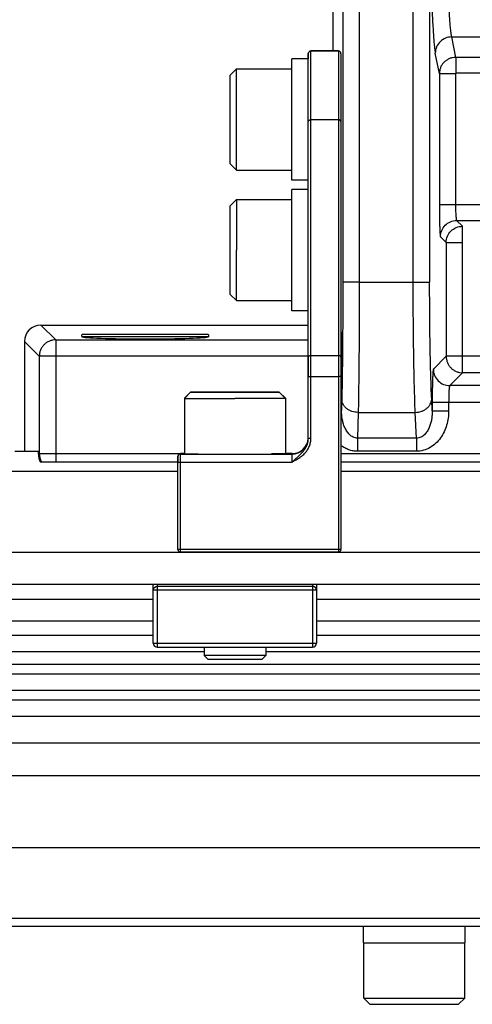
# Model space of a CAD drawing. Units: inches. Extents: x 0 to 17, y 0 to 11.
# Drawn here: x 4.3 to 4.7, y 4.9 to 5.8 of the extents above; entities that cross this region are included whole.
import ezdxf

# ---------------------------------------------------------------- set-up
doc = ezdxf.new("R2010")
doc.units = ezdxf.units.IN
doc.header["$LTSCALE"] = 0.935
doc.header["$MEASUREMENT"] = 0
doc.layers.get('0').update_dxf_attribs({"linetype": 'CONTINUOUS'})
for name, color, linetype in [('02___PRT_ALL_AXES', 7, 'CONTINUOUS'), ('3_ALL_AXES', 7, 'CONTINUOUS'), ('7_ALL_FEATURES', 7, 'CONTINUOUS'), ('LAYER_AXIS', 7, 'CONTINUOUS'), ('LAYER_CUT_FEAT', 7, 'CONTINUOUS')]:
    doc.layers.add(name, color=color, linetype=linetype)

msp = doc.modelspace()

# ---------------------------------------------------------------- linework, layer by layer
at = {"color": 7, "linetype": 'Continuous'}
for p, q in [((4.55916, 5.78647), (4.55916, 5.83929)), ((4.53541, 5.78385), (4.53541, 5.78397)), ((4.53541, 5.78397), (4.53541, 5.78303)), ((4.53541, 5.4749), (4.53541, 5.78385)), ((4.53541, 5.78303), (4.53541, 5.77897)), ((4.53791, 5.78635), (4.53791, 5.78647)), ((4.56416, 5.78647), (4.56416, 5.78635)), ((4.56666, 5.78385), (4.56666, 5.49339)), ((4.27933, 5.52404), (4.53541, 5.52404)), ((4.26359, 5.5083), (4.26359, 5.40304)), ((4.53541, 5.49339), (4.53541, 5.4749)), ((4.56666, 5.49339), (4.56666, 5.3093)), ((4.53541, 5.41564), (4.53541, 5.4749)), ((4.41291, 5.40062), (4.41291, 5.40101)), ((4.41672, 5.40101), (4.41291, 5.40101)), ((4.51978, 5.40101), (4.51347, 5.40101)), ((4.51979, 5.40062), (4.51978, 5.40101)), ((4.41041, 5.39812), (4.41041, 5.39851)), ((4.41041, 5.39851), (4.41041, 5.39282)), ((4.41041, 5.39287), (4.41041, 5.39812)), ((4.41041, 5.30929), (4.41041, 5.39287)), ((4.41291, 5.40062), (4.51979, 5.40062)), ((4.56416, 5.3068), (4.41291, 5.3068)), ((4.38697, 5.21945), (4.38697, 5.27568)), ((4.54322, 5.27568), (4.54322, 5.21945)), ((4.39072, 5.2157), (4.53947, 5.2157))]:
    msp.add_line(p, q, dxfattribs=at)
at = {"color": 9, "linetype": 'Continuous'}
for p, q in [((4.56416, 5.78647), (4.53791, 5.78647)), ((4.53791, 5.4749), (4.53791, 5.78635)), ((4.56416, 5.78635), (4.53791, 5.78635)), ((4.56416, 5.78635), (4.56416, 5.49499)), ((4.56416, 5.72054), (4.53791, 5.72054)), ((4.27933, 5.52404), (4.29348, 5.5099)), ((4.26359, 5.5083), (4.27774, 5.49416)), ((4.53791, 5.49499), (4.56416, 5.49499)), ((4.56416, 5.49499), (4.56416, 5.3093)), ((4.53541, 5.4749), (4.53791, 5.4749)), ((4.53791, 5.41564), (4.53791, 5.4749)), ((4.53791, 5.4749), (4.56416, 5.4749)), ((4.56666, 5.4749), (4.56416, 5.4749)), ((4.53541, 5.41564), (4.5356, 5.41564)), ((4.5356, 5.41564), (4.53791, 5.41564)), ((4.41041, 5.39287), (4.41291, 5.39286)), ((4.41291, 5.40024), (4.41291, 5.40062)), ((4.41291, 5.3093), (4.41291, 5.40024)), ((4.41291, 5.39286), (4.51979, 5.39286)), ((4.51979, 5.39286), (4.51979, 5.40062)), ((4.41291, 5.3093), (4.41041, 5.3093)), ((4.41291, 5.3068), (4.41291, 5.3093)), ((4.56416, 5.3093), (4.41291, 5.3093)), ((4.56416, 5.3093), (4.56416, 5.3068)), ((4.56666, 5.3093), (4.56416, 5.3093)), ((4.54322, 5.27029), (4.38697, 5.27029)), ((4.39072, 5.27568), (4.39072, 5.21573)), ((4.53947, 5.27387), (4.39072, 5.27387)), ((4.53947, 5.27568), (4.53947, 5.21573)), ((4.38697, 5.21945), (4.54322, 5.21945)), ((4.39072, 5.21573), (4.39072, 5.2157)), ((4.53947, 5.21573), (4.53947, 5.2157))]:
    msp.add_line(p, q, dxfattribs=at)
at = {"color": 7, "linetype": 'Continuous'}
for centre, radius, start, end in [((4.53791, 5.78397), 0.0025, 90, 180), ((4.53791, 5.78385), 0.0025, 90, 180), ((4.56416, 5.78397), 0.0025, 0, 90), ((4.56416, 5.78385), 0.0025, 0, 90), ((4.51978, 5.41664), 0.01562, 270, 356.37972), ((4.51979, 5.41625), 0.01562, 270, 357.79748), ((4.41291, 5.39851), 0.0025, 90, 180), ((4.41291, 5.39812), 0.0025, 90, 180), ((4.41291, 5.3093), 0.0025, 180.0018, 270.00217), ((4.56416, 5.3093), 0.0025, 269.99784, 0.00148), ((4.39072, 5.21945), 0.00375, 180, 270), ((4.53947, 5.21945), 0.00375, 270, 0)]:
    msp.add_arc(centre, radius, start, end, dxfattribs=at)
msp.add_ellipse((4.27935, 5.50828), major_axis=(-0.01115, 0.01115), ratio=0.998783, start_param=-0.784789, end_param=0.784789, dxfattribs=at)
at = {"color": 9, "linetype": 'Continuous'}
for points, knots in [([(4.53541, 5.71894), (4.53541, 5.71904), (4.53545, 5.71926), (4.53559, 5.71957), (4.53583, 5.71985), (4.53627, 5.72018), (4.53697, 5.72047), (4.53759, 5.72054), (4.53791, 5.72054)], [0, 0, 0, 0, 0.097185, 0.199714, 0.310783, 0.432076, 0.703434, 1, 1, 1, 1]), ([(4.56666, 5.71894), (4.56666, 5.71904), (4.56663, 5.71926), (4.56648, 5.71957), (4.56624, 5.71985), (4.5658, 5.72018), (4.5651, 5.72047), (4.56448, 5.72054), (4.56416, 5.72054)], [0, 0, 0, 0, 0.097186, 0.199714, 0.310782, 0.432075, 0.703431, 1, 1, 1, 1]), ([(4.53541, 5.49339), (4.53541, 5.4935), (4.53545, 5.49371), (4.5356, 5.49402), (4.53583, 5.4943), (4.53627, 5.49463), (4.53697, 5.49492), (4.53759, 5.49499), (4.53791, 5.49499)], [0, 0, 0, 0, 0.097185, 0.199714, 0.310783, 0.432076, 0.703434, 1, 1, 1, 1]), ([(4.56666, 5.49339), (4.56666, 5.4935), (4.56663, 5.49371), (4.56648, 5.49402), (4.56624, 5.4943), (4.56581, 5.49463), (4.5651, 5.49492), (4.56449, 5.49499), (4.56416, 5.49499)], [0, 0, 0, 0, 0.097186, 0.199714, 0.310782, 0.432075, 0.703431, 1, 1, 1, 1]), ([(4.51979, 5.39286), (4.52092, 5.39347), (4.52317, 5.39468), (4.52647, 5.39667), (4.52958, 5.39895), (4.53237, 5.40161), (4.53473, 5.40467), (4.53652, 5.40809), (4.53765, 5.41179), (4.53791, 5.41436), (4.53791, 5.41564)], [0, 0, 0, 0, 0.125036, 0.250055, 0.375048, 0.500023, 0.624996, 0.74998, 0.874973, 1, 1, 1, 1]), ([(4.38697, 5.27029), (4.38697, 5.27052), (4.38702, 5.27099), (4.38724, 5.27167), (4.38759, 5.27229), (4.38806, 5.27284), (4.38863, 5.27329), (4.38928, 5.27362), (4.38999, 5.27382), (4.39048, 5.27387), (4.39072, 5.27387)], [0, 0, 0, 0, 0.122004, 0.244677, 0.368037, 0.492476, 0.618056, 0.744675, 0.872241, 1, 1, 1, 1]), ([(4.54322, 5.27029), (4.54322, 5.27052), (4.54317, 5.27099), (4.54296, 5.27167), (4.54261, 5.27229), (4.54214, 5.27284), (4.54157, 5.27329), (4.54092, 5.27362), (4.54021, 5.27382), (4.53972, 5.27387), (4.53947, 5.27387)], [0, 0, 0, 0, 0.122003, 0.244671, 0.36803, 0.492472, 0.618054, 0.744673, 0.87224, 1, 1, 1, 1])]:
    msp.add_open_spline(points, degree=3, knots=knots, dxfattribs=at)
at = {"color": 7, "linetype": 'Continuous'}
msp.add_open_spline([(4.51979, 5.39286), (4.52067, 5.39367), (4.52242, 5.39528), (4.52507, 5.39767), (4.52769, 5.40008), (4.53016, 5.40264), (4.53234, 5.40548), (4.53405, 5.40863), (4.53516, 5.41206), (4.53541, 5.41445), (4.53541, 5.41564)], degree=3, knots=[0, 0, 0, 0, 0.125443, 0.250277, 0.374705, 0.499239, 0.624099, 0.749242, 0.874556, 1, 1, 1, 1], dxfattribs=at)
at = {"layer": '02___PRT_ALL_AXES', "color": 7, "linetype": 'Continuous'}
msp.add_line((4.53791, 5.78647), (4.56416, 5.78647), dxfattribs=at)
at = {"layer": '3_ALL_AXES', "color": 7, "linetype": 'Continuous'}
for p, q in [((4.51966, 5.66272), (4.51966, 5.77897)), ((4.53541, 5.77897), (4.51966, 5.77897)), ((4.53541, 5.71894), (4.53541, 5.77897)), ((4.53541, 5.66272), (4.51966, 5.66272)), ((4.51966, 5.53772), (4.51966, 5.65397)), ((4.53541, 5.65397), (4.51966, 5.65397)), ((4.53541, 5.53772), (4.51966, 5.53772)), ((4.3184, 5.51302), (4.31849, 5.51291)), ((4.4398, 5.51302), (4.4397, 5.51291)), ((4.27691, 5.40304), (4.27663, 5.40304)), ((4.27691, 5.40034), (4.27691, 5.40304)), ((4.2787, 5.39304), (4.41041, 5.39304)), ((4.56666, 5.39304), (8.45703, 5.39304)), ((4.41041, 5.3838), (0.57985, 5.3838)), ((8.45703, 5.3838), (4.56666, 5.3838)), ((12.44385, 5.27568), (0.57985, 5.27568)), ((4.38697, 5.2613), (0.57985, 5.2613)), ((8.48047, 5.2613), (4.54322, 5.2613)), ((4.38697, 5.24055), (0.57985, 5.24055)), ((8.48047, 5.24055), (4.54322, 5.24055)), ((4.4356, 5.2113), (0.57985, 5.2113)), ((8.5291, 5.2113), (4.4946, 5.2113)), ((12.44385, 5.02355), (0.57985, 5.02355)), ((0.57985, 4.94855), (12.44385, 4.94855)), ((4.5881, 4.9328), (4.5881, 4.94855)), ((4.6856, 4.9328), (4.6856, 4.94855)), ((4.5881, 4.9328), (4.6856, 4.9328))]:
    msp.add_line(p, q, dxfattribs=at)
at = {"layer": '3_ALL_AXES', "color": 9, "linetype": 'Continuous'}
for p, q in [((4.27774, 5.40117), (4.27691, 5.40034)), ((4.29348, 5.40117), (4.29348, 5.39304)), ((12.44385, 5.30624), (0.57985, 5.30624)), ((4.38697, 5.22689), (0.57985, 5.22689)), ((8.48047, 5.22689), (4.54322, 5.22689)), ((0.57997, 5.12405), (12.44373, 5.12405)), ((0.6111, 5.09292), (12.4126, 5.09292)), ((0.6111, 4.9563), (12.4126, 4.9563))]:
    msp.add_line(p, q, dxfattribs=at)
msp.add_arc((4.29349, 5.40119), 0.01575, 180.07331, 211.15889, dxfattribs=at)
at = {"layer": '3_ALL_AXES', "color": 7, "linetype": 'Continuous'}
msp.add_ellipse((4.29267, 5.40036), major_axis=(0.01115, 0.01115), ratio=0.998783, start_param=-3.926382, end_param=-3.444612, dxfattribs=at)
at = {"layer": '7_ALL_FEATURES', "color": 9, "linetype": 'Continuous'}
for p, q in [((4.56843, 6.35494), (4.56843, 5.56523)), ((4.58417, 6.35494), (4.58417, 5.56524)), ((4.63586, 5.56524), (4.63586, 6.35494)), ((4.6516, 5.94856), (4.6516, 5.56523)), ((4.67664, 5.78034), (4.67277, 5.79987)), ((4.67277, 5.79987), (4.75654, 5.79987)), ((4.6609, 5.76482), (4.65703, 5.78436)), ((4.67664, 5.78034), (4.67664, 5.76508)), ((4.75267, 5.78034), (4.67664, 5.78034)), ((4.6609, 5.76482), (4.6609, 5.63961)), ((4.6609, 5.76482), (4.67639, 5.76482)), ((4.67664, 5.76508), (4.67639, 5.76482)), ((4.67639, 5.76482), (4.67639, 5.63961)), ((4.75267, 5.76508), (4.67664, 5.76508)), ((4.6609, 5.63961), (4.67639, 5.63961)), ((4.67639, 5.63961), (4.75703, 5.63956)), ((4.67745, 5.62412), (4.68294, 5.61862)), ((4.67745, 5.62412), (4.71266, 5.6241)), ((4.68294, 5.61862), (4.68319, 5.61861)), ((4.68318, 5.60312), (4.68319, 5.61861)), ((4.66195, 5.60863), (4.66744, 5.60313)), ((4.66744, 5.60313), (4.66744, 5.49412)), ((4.66744, 5.60313), (4.68318, 5.60312)), ((4.68318, 5.47838), (4.68318, 5.60312)), ((4.58417, 5.56523), (4.56843, 5.56523)), ((4.58417, 5.56524), (4.63586, 5.56524)), ((4.63586, 5.56523), (4.6516, 5.56523)), ((4.29348, 5.5099), (4.29348, 5.40117)), ((4.29348, 5.5099), (4.53541, 5.5099)), ((4.3184, 5.51302), (4.4398, 5.51302)), ((4.27774, 5.49416), (4.27774, 5.40117)), ((4.53541, 5.49416), (4.27774, 5.49416)), ((4.5672, 5.49416), (4.56666, 5.49416)), ((4.5672, 5.44224), (4.5672, 5.49416)), ((4.66744, 5.49412), (4.65514, 5.48182)), ((4.96853, 5.49412), (4.66744, 5.49412)), ((4.68318, 5.47838), (4.67088, 5.46608)), ((4.96851, 5.47838), (4.68318, 5.47838)), ((4.98056, 5.46608), (4.67088, 5.46608)), ((4.56745, 5.45302), (4.5672, 5.44224)), ((4.65408, 5.44183), (4.65356, 5.45302)), ((4.65408, 5.45034), (4.65408, 5.44183)), ((4.65408, 5.45034), (4.99855, 5.45034)), ((4.66982, 5.45034), (4.66982, 5.44183)), ((4.5672, 5.44224), (4.56666, 5.44224)), ((4.5832, 5.44044), (4.58263, 5.41579)), ((4.5832, 5.44044), (4.63782, 5.44044)), ((4.63896, 5.41579), (4.63782, 5.44044)), ((4.65408, 5.44183), (4.66982, 5.44183)), ((4.58263, 5.41579), (4.58263, 5.40321)), ((4.63896, 5.41579), (4.58263, 5.41579)), ((4.63896, 5.41579), (4.63896, 5.40321)), ((4.27774, 5.40117), (4.41672, 5.40117)), ((4.51347, 5.40117), (4.52098, 5.40117)), ((4.56666, 5.40117), (8.45703, 5.40117)), ((4.63896, 5.40321), (4.58263, 5.40321)), ((0.57985, 5.19004), (12.44385, 5.19004)), ((0.57985, 5.17453), (12.44385, 5.17453)), ((12.44385, 5.16488), (0.57985, 5.16488)), ((12.44385, 5.14937), (0.57985, 5.14937))]:
    msp.add_line(p, q, dxfattribs=at)
at = {"layer": '7_ALL_FEATURES', "color": 7, "linetype": 'Continuous'}
for p, q in [((4.43885, 5.51509), (4.31934, 5.51509)), ((4.27691, 5.40304), (4.25435, 5.40304)), ((4.4356, 5.2157), (4.4356, 5.20774)), ((4.4946, 5.2157), (4.4946, 5.20774)), ((4.43935, 5.20399), (4.4356, 5.20774)), ((4.4946, 5.20774), (4.4356, 5.20774)), ((4.49085, 5.20399), (4.43935, 5.20399)), ((4.49085, 5.20399), (4.4946, 5.20774)), ((12.44385, 5.19917), (0.57985, 5.19917))]:
    msp.add_line(p, q, dxfattribs=at)
for centre, start, end in [((4.31934, 5.51384), 90, 221), ((4.43885, 5.51384), 319, 90)]:
    msp.add_arc(centre, 0.00125, start, end, dxfattribs=at)
msp.add_ellipse((4.3791, 5.51298), major_axis=(0.06063, 0), ratio=0.034937, start_param=3.171953, end_param=6.252824, dxfattribs=at)
at = {"layer": '7_ALL_FEATURES', "color": 9, "linetype": 'Continuous'}
for points, knots in [([(4.65166, 5.94807), (4.6517, 5.93823), (4.65183, 5.91898), (4.65218, 5.89099), (4.65269, 5.86502), (4.65332, 5.84173), (4.65398, 5.82427), (4.65457, 5.81208), (4.65502, 5.80442), (4.65548, 5.79782), (4.65596, 5.79231), (4.65644, 5.78795), (4.65682, 5.78543), (4.65703, 5.78436)], [0, 0, 0, 0, 0.180183, 0.352427, 0.512319, 0.655751, 0.779056, 0.832156, 0.879092, 0.919569, 0.953338, 0.980197, 1, 1, 1, 1]), ([(4.67277, 5.79987), (4.67256, 5.80084), (4.67219, 5.80313), (4.67171, 5.8071), (4.67123, 5.81209), (4.67077, 5.81809), (4.67033, 5.82504), (4.66973, 5.83609), (4.66908, 5.85194), (4.66844, 5.87308), (4.66794, 5.89667), (4.66758, 5.9221), (4.66745, 5.9396), (4.66741, 5.94855)], [0, 0, 0, 0, 0.019876, 0.04677, 0.080543, 0.121002, 0.167902, 0.220952, 0.344135, 0.487454, 0.647292, 0.819593, 1, 1, 1, 1]), ([(4.67277, 5.79988), (4.67073, 5.79986), (4.66662, 5.79904), (4.66141, 5.79559), (4.65789, 5.79045), (4.65704, 5.78638), (4.65703, 5.78436)], [0, 0, 0, 0, 0.251515, 0.502386, 0.751863, 1, 1, 1, 1]), ([(4.67664, 5.78034), (4.67562, 5.78033), (4.67356, 5.78012), (4.6706, 5.77923), (4.66787, 5.77778), (4.66548, 5.77584), (4.66351, 5.77347), (4.66204, 5.77078), (4.66112, 5.76786), (4.66091, 5.76583), (4.6609, 5.76482)], [0, 0, 0, 0, 0.125667, 0.251428, 0.376964, 0.502266, 0.627224, 0.751781, 0.876069, 1, 1, 1, 1]), ([(4.6609, 5.63961), (4.6609, 5.63764), (4.66092, 5.63377), (4.66097, 5.62814), (4.66105, 5.62368), (4.66113, 5.62037), (4.6612, 5.61814), (4.66128, 5.61611), (4.66136, 5.61429), (4.66144, 5.61271), (4.66153, 5.61138), (4.66162, 5.61042), (4.66169, 5.6098), (4.66174, 5.60943), (4.66179, 5.60913), (4.66184, 5.6089), (4.66188, 5.60874), (4.66192, 5.60865), (4.66195, 5.60863)], [0, 0, 0, 0, 0.190625, 0.374284, 0.544147, 0.621962, 0.694045, 0.759752, 0.81847, 0.869679, 0.912902, 0.947762, 0.961965, 0.973971, 0.983763, 0.99134, 0.99672, 1, 1, 1, 1]), ([(4.67639, 5.63961), (4.67639, 5.63862), (4.67641, 5.63669), (4.67647, 5.63387), (4.67656, 5.63127), (4.67669, 5.62897), (4.67682, 5.62729), (4.67694, 5.62616), (4.67703, 5.62549), (4.67713, 5.62495), (4.67722, 5.62455), (4.67731, 5.6243), (4.67739, 5.62417), (4.67743, 5.62413), (4.67745, 5.62412)], [0, 0, 0, 0, 0.189865, 0.372782, 0.541955, 0.691274, 0.815324, 0.866467, 0.909738, 0.944799, 0.971427, 0.989588, 0.995654, 1, 1, 1, 1]), ([(4.66195, 5.60863), (4.66195, 5.61064), (4.66276, 5.61472), (4.66621, 5.61986), (4.67136, 5.62331), (4.67543, 5.62412), (4.67745, 5.62412)], [0, 0, 0, 0, 0.24999, 0.5, 0.75001, 1, 1, 1, 1]), ([(4.66744, 5.60313), (4.66744, 5.60515), (4.66825, 5.60922), (4.67171, 5.61436), (4.67685, 5.61781), (4.68093, 5.61862), (4.68294, 5.61862)], [0, 0, 0, 0, 0.24999, 0.5, 0.75001, 1, 1, 1, 1]), ([(4.56843, 5.56523), (4.56843, 5.5545), (4.56839, 5.5336), (4.5682, 5.50365), (4.56791, 5.47698), (4.56762, 5.46048), (4.56745, 5.45302)], [0, 0, 0, 0, 0.286992, 0.558689, 0.800646, 1, 1, 1, 1]), ([(4.58417, 5.56524), (4.58417, 5.5533), (4.58413, 5.53006), (4.58395, 5.49675), (4.58366, 5.46709), (4.58337, 5.44873), (4.5832, 5.44044)], [0, 0, 0, 0, 0.286995, 0.558695, 0.800652, 1, 1, 1, 1]), ([(4.63782, 5.44044), (4.63747, 5.44873), (4.6369, 5.46709), (4.63631, 5.49675), (4.63595, 5.53005), (4.63586, 5.5533), (4.63586, 5.56524)], [0, 0, 0, 0, 0.199379, 0.441332, 0.713019, 1, 1, 1, 1]), ([(4.65356, 5.45302), (4.65321, 5.46048), (4.65264, 5.47698), (4.65205, 5.50365), (4.65169, 5.5336), (4.6516, 5.5545), (4.6516, 5.56523)], [0, 0, 0, 0, 0.199392, 0.441345, 0.713025, 1, 1, 1, 1]), ([(4.5672, 5.49416), (4.5672, 5.49616), (4.56719, 5.50009), (4.56717, 5.50581), (4.56712, 5.51035), (4.56708, 5.51371), (4.56705, 5.51597), (4.56701, 5.51804), (4.56697, 5.51988), (4.56693, 5.52149), (4.56688, 5.52285), (4.56684, 5.52381), (4.5668, 5.52445), (4.56678, 5.52483), (4.56675, 5.52513), (4.56673, 5.52536), (4.5667, 5.52553), (4.56668, 5.52561), (4.56667, 5.52564)], [0, 0, 0, 0, 0.190836, 0.374702, 0.544756, 0.622656, 0.694815, 0.760584, 0.819345, 0.870575, 0.91379, 0.948604, 0.962764, 0.974709, 0.984415, 0.991867, 0.997057, 1, 1, 1, 1]), ([(4.29348, 5.5099), (4.29245, 5.5099), (4.29039, 5.50969), (4.28742, 5.50879), (4.28468, 5.50732), (4.28228, 5.50535), (4.28031, 5.50295), (4.27885, 5.50022), (4.27794, 5.49725), (4.27774, 5.49518), (4.27774, 5.49416)], [0, 0, 0, 0, 0.124922, 0.249966, 0.374959, 0.499993, 0.625025, 0.750018, 0.875071, 1, 1, 1, 1]), ([(4.66744, 5.49412), (4.66744, 5.4931), (4.66765, 5.49103), (4.66855, 5.48807), (4.67002, 5.48533), (4.67199, 5.48293), (4.67439, 5.48096), (4.67712, 5.47949), (4.68009, 5.47859), (4.68215, 5.47838), (4.68318, 5.47838)], [0, 0, 0, 0, 0.124922, 0.249966, 0.374959, 0.499993, 0.625025, 0.750018, 0.875071, 1, 1, 1, 1]), ([(4.65514, 5.48182), (4.65511, 5.48179), (4.65507, 5.48171), (4.65502, 5.48155), (4.65497, 5.48131), (4.65492, 5.48101), (4.65487, 5.48063), (4.6548, 5.47999), (4.65472, 5.47903), (4.65463, 5.47767), (4.65454, 5.47606), (4.65446, 5.47422), (4.65438, 5.47216), (4.65431, 5.46989), (4.65423, 5.46653), (4.65415, 5.462), (4.65409, 5.45628), (4.65408, 5.45234), (4.65408, 5.45034)], [0, 0, 0, 0, 0.003279, 0.008658, 0.016234, 0.026025, 0.03803, 0.052232, 0.087091, 0.130314, 0.181522, 0.240239, 0.305947, 0.37803, 0.455846, 0.625711, 0.809372, 1, 1, 1, 1]), ([(4.65514, 5.48182), (4.65514, 5.47977), (4.65596, 5.47564), (4.65947, 5.47041), (4.66469, 5.4669), (4.66883, 5.46608), (4.67088, 5.46608)], [0, 0, 0, 0, 0.24999, 0.5, 0.75001, 1, 1, 1, 1]), ([(4.67088, 5.46608), (4.67086, 5.46607), (4.67082, 5.46603), (4.67074, 5.4659), (4.67065, 5.46564), (4.67055, 5.46523), (4.67046, 5.46469), (4.67037, 5.46401), (4.67024, 5.46286), (4.67011, 5.46115), (4.66998, 5.45882), (4.66989, 5.45617), (4.66983, 5.45331), (4.66982, 5.45134), (4.66982, 5.45034)], [0, 0, 0, 0, 0.004343, 0.010406, 0.02856, 0.055182, 0.090238, 0.133505, 0.184645, 0.308694, 0.458018, 0.627198, 0.810125, 1, 1, 1, 1]), ([(4.5832, 5.44045), (4.58117, 5.44046), (4.57814, 5.44096), (4.57449, 5.44252), (4.5721, 5.44408), (4.57012, 5.44599), (4.56863, 5.44817), (4.56769, 5.45054), (4.56746, 5.45221), (4.56745, 5.45302)], [0, 0, 0, 0, 0.273596, 0.406568, 0.534896, 0.657909, 0.77566, 0.889222, 1, 1, 1, 1]), ([(4.63782, 5.44045), (4.63983, 5.44048), (4.64284, 5.44099), (4.64647, 5.44257), (4.64885, 5.44413), (4.65083, 5.44603), (4.65233, 5.4482), (4.65329, 5.45056), (4.65354, 5.45221), (4.65356, 5.45302)], [0, 0, 0, 0, 0.273016, 0.405984, 0.534469, 0.65773, 0.775718, 0.88938, 1, 1, 1, 1]), ([(4.58263, 5.41579), (4.5819, 5.41579), (4.58044, 5.41595), (4.57838, 5.41668), (4.57653, 5.41778), (4.57436, 5.41962), (4.57216, 5.42239), (4.5702, 5.42609), (4.56879, 5.43), (4.56784, 5.43403), (4.5673, 5.43812), (4.56719, 5.44087), (4.5672, 5.44224)], [0, 0, 0, 0, 0.065064, 0.129801, 0.193967, 0.257593, 0.383193, 0.507583, 0.63121, 0.75436, 0.877266, 1, 1, 1, 1]), ([(4.66982, 5.44183), (4.66982, 5.43728), (4.66856, 5.42814), (4.66366, 5.41763), (4.65766, 5.4107), (4.65216, 5.40656), (4.64581, 5.40384), (4.64123, 5.40321), (4.63896, 5.40321)], [0, 0, 0, 0, 0.249913, 0.499538, 0.624741, 0.749897, 0.87497, 1, 1, 1, 1]), ([(4.65408, 5.44183), (4.65409, 5.44048), (4.65401, 5.43777), (4.6535, 5.43373), (4.6526, 5.42976), (4.65123, 5.42589), (4.64931, 5.42223), (4.64714, 5.4195), (4.64499, 5.4177), (4.64315, 5.41662), (4.64111, 5.41593), (4.63967, 5.41578), (4.63896, 5.41579)], [0, 0, 0, 0, 0.122654, 0.245499, 0.36861, 0.492223, 0.616635, 0.742305, 0.80599, 0.870212, 0.934972, 1, 1, 1, 1]), ([(4.58263, 5.40321), (4.58119, 5.40321), (4.57832, 5.40346), (4.57413, 5.40455), (4.57018, 5.40631), (4.56776, 5.40787), (4.56661, 5.40873)], [0, 0, 0, 0, 0.249942, 0.499946, 0.74993, 1, 1, 1, 1])]:
    msp.add_open_spline(points, degree=3, knots=knots, dxfattribs=at)
at = {"layer": 'LAYER_AXIS', "color": 7, "linetype": 'Continuous'}
for p, q in [((4.46066, 5.76332), (4.46656, 5.76922)), ((4.46656, 5.67247), (4.46656, 5.76922)), ((4.46656, 5.76922), (4.51966, 5.76922)), ((4.46066, 5.67837), (4.46066, 5.76332)), ((4.46066, 5.67837), (4.46656, 5.67247)), ((4.46656, 5.67247), (4.51966, 5.67247)), ((4.46066, 5.63832), (4.46656, 5.64422)), ((4.46066, 5.56741), (4.46066, 5.63832)), ((4.46656, 5.64422), (4.46656, 5.59585)), ((4.46656, 5.64422), (4.51966, 5.64422)), ((4.46656, 5.54747), (4.46656, 5.59585)), ((4.46066, 5.55337), (4.46066, 5.56741)), ((4.46066, 5.55337), (4.46656, 5.54747)), ((4.46656, 5.54747), (4.51966, 5.54747)), ((4.42262, 5.4599), (4.41672, 5.454)), ((4.42262, 5.45973), (4.41672, 5.45383)), ((4.43666, 5.45994), (4.42262, 5.4599)), ((4.42262, 5.4599), (4.43666, 5.45986)), ((4.43666, 5.45978), (4.42262, 5.45973)), ((4.42262, 5.45973), (4.43666, 5.45969)), ((4.45088, 5.45995), (4.43666, 5.45994)), ((4.43666, 5.45986), (4.45088, 5.45985)), ((4.45088, 5.45979), (4.43666, 5.45978)), ((4.43666, 5.45969), (4.45088, 5.45968)), ((4.4651, 5.45996), (4.45088, 5.45995)), ((4.45088, 5.45985), (4.4651, 5.45984)), ((4.4651, 5.45979), (4.45088, 5.45979)), ((4.45088, 5.45968), (4.4651, 5.45968)), ((4.4651, 5.45996), (4.47931, 5.45995)), ((4.47931, 5.45985), (4.4651, 5.45984)), ((4.4651, 5.45979), (4.47932, 5.45979)), ((4.47932, 5.45968), (4.4651, 5.45968)), ((4.47931, 5.45995), (4.49353, 5.45994)), ((4.49353, 5.45986), (4.47931, 5.45985)), ((4.47932, 5.45979), (4.49353, 5.45978)), ((4.49353, 5.45969), (4.47932, 5.45968)), ((4.49353, 5.45994), (4.50757, 5.4599)), ((4.50757, 5.4599), (4.49353, 5.45986)), ((4.49353, 5.45978), (4.50757, 5.45973)), ((4.50757, 5.45973), (4.49353, 5.45969)), ((4.50757, 5.4599), (4.51347, 5.454)), ((4.50757, 5.45973), (4.51347, 5.45383)), ((4.41672, 5.454), (4.41672, 5.45383)), ((4.41672, 5.454), (4.41677, 5.454)), ((4.41672, 5.45383), (4.41672, 5.40073)), ((4.41672, 5.45383), (4.41677, 5.45383)), ((4.41677, 5.454), (4.41688, 5.45399)), ((4.41677, 5.45383), (4.4651, 5.45377)), ((4.51343, 5.45383), (4.4651, 5.45377)), ((4.51342, 5.454), (4.51331, 5.45399)), ((4.51347, 5.454), (4.51342, 5.454)), ((4.51347, 5.45383), (4.51343, 5.45383)), ((4.51347, 5.454), (4.51347, 5.45383)), ((4.51347, 5.45383), (4.51347, 5.40073)), ((4.41672, 5.40073), (4.42997, 5.40069)), ((4.51347, 5.40073), (4.50022, 5.40069)), ((4.58847, 4.8797), (4.58847, 4.9328)), ((4.68522, 4.8797), (4.68522, 4.9328)), ((4.59437, 4.8738), (4.58847, 4.8797)), ((4.58847, 4.8797), (4.68522, 4.8797)), ((4.59437, 4.8738), (4.67932, 4.8738)), ((4.67932, 4.8738), (4.68522, 4.8797))]:
    msp.add_line(p, q, dxfattribs=at)
at = {"layer": 'LAYER_CUT_FEAT', "color": 7, "linetype": 'Continuous'}
for p, q in [((4.45088, 5.45993), (4.43666, 5.4599)), ((4.43666, 5.4599), (4.45088, 5.45987)), ((4.45088, 5.45977), (4.43666, 5.45973)), ((4.43666, 5.45973), (4.45088, 5.4597)), ((4.45088, 5.45993), (4.45088, 5.45987)), ((4.47931, 5.45993), (4.45088, 5.45993)), ((4.45088, 5.45987), (4.47931, 5.45987)), ((4.45088, 5.45977), (4.45088, 5.4597)), ((4.47932, 5.45977), (4.45088, 5.45977)), ((4.45088, 5.4597), (4.47932, 5.4597)), ((4.47931, 5.45993), (4.47931, 5.45987)), ((4.49353, 5.4599), (4.47931, 5.45993)), ((4.47931, 5.45987), (4.49353, 5.4599)), ((4.47932, 5.45977), (4.47932, 5.4597)), ((4.49353, 5.45973), (4.47932, 5.45977)), ((4.47932, 5.4597), (4.49353, 5.45973))]:
    msp.add_line(p, q, dxfattribs=at)

doc.saveas('drawing.dxf')
